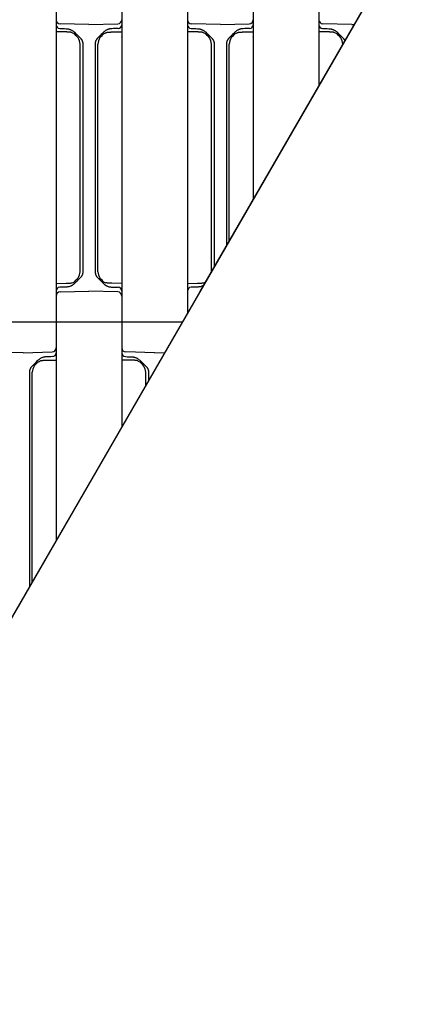
# Model space of a CAD drawing. Units: millimetres. Extents: x 1752 to 5861, y 1616 to 5879.
# Drawn here: x 4206 to 4302, y 3230 to 3470 of the extents above; entities that cross this region are included whole.
import ezdxf

# ---------------------------------------------------------------- set-up
doc = ezdxf.new("R2010")
doc.units = ezdxf.units.MM
doc.header["$LTSCALE"] = 50
doc.dimstyles.new('ISO-25', dxfattribs={"dimtxt": 2.5, "dimasz": 2.5, "dimexe": 1.25, "dimexo": 0.625, "dimtad": 1, "dimtxsty": 'Standard', "dimcen": 2.5, "dimadec": 0, "dimazin": 0, "dimtfac": 1, "dimtmove": 0, "dimatfit": 3, "dimfxl": 1, "dimarcsym": 0})

# ---------------------------------------------------------------- blocks, each defined once
blk = doc.blocks.new('*D13')
at = {"color": 0, "lineweight": -2}
for p, q in [((4126.98, 4076.43), (4835.68, 4076.43)), ((4834.43, 4073.93), (4834.43, 3118.93)), ((4138.98, 3116.43), (4835.68, 3116.43))]:
    blk.add_line(p, q, dxfattribs=at)
at = {"color": 0}
for points in [[(4834.85, 4073.93), (4834.01, 4073.93), (4834.43, 4076.43)], [(4834.01, 3118.93), (4834.85, 3118.93), (4834.43, 3116.43)]]:
    blk.add_solid(points, dxfattribs=at)
at = {"layer": 'Defpoints', "color": 0}
for p in [(4126.36, 4076.43), (4138.36, 3116.43), (4834.43, 3116.43)]:
    blk.add_point(p, dxfattribs=at)
at = {"color": 0, "insert": (4798.06, 3596.43), "char_height": 70, "attachment_point": 5, "rotation": 90}
blk.add_mtext('960', dxfattribs=at)
blk = doc.blocks.new('*D14')
at = {"color": 0, "lineweight": -2}
for p, q in [((4257.51, 4376.43), (5047.16, 4376.43)), ((5045.91, 4373.93), (5045.91, 2818.93)), ((4257.51, 2816.43), (5047.16, 2816.43))]:
    blk.add_line(p, q, dxfattribs=at)
at = {"color": 0}
for points in [[(5046.33, 4373.93), (5045.5, 4373.93), (5045.91, 4376.43)], [(5045.5, 2818.93), (5046.33, 2818.93), (5045.91, 2816.43)]]:
    blk.add_solid(points, dxfattribs=at)
at = {"layer": 'Defpoints', "color": 0}
for p in [(4256.88, 4376.43), (4256.88, 2816.43), (5045.91, 2816.43)]:
    blk.add_point(p, dxfattribs=at)
at = {"color": 0, "insert": (5009.55, 3596.43), "char_height": 70, "attachment_point": 5, "rotation": 90}
blk.add_mtext('1560', dxfattribs=at)

msp = doc.modelspace()

# ---------------------------------------------------------------- linework, layer by layer
at = {"linetype": 'Continuous', "lineweight": 25}
for p, q in [((4214.548, 3472.126), (4214.548, 3467.249)), ((4230.548, 3472.126), (4230.548, 3467.249)), ((4246.548, 3472.126), (4246.548, 3467.249)), ((4262.548, 3472.126), (4262.548, 3467.249)), ((4278.548, 3472.126), (4278.548, 3467.249)), ((4222.548, 3468.926), (4215.522, 3469.11)), ((4222.548, 3468.926), (4229.574, 3469.11)), ((4254.548, 3468.926), (4247.522, 3469.11)), ((4254.548, 3468.926), (4261.574, 3469.11)), ((4286.548, 3468.926), (4279.522, 3469.11)), ((4286.548, 3468.926), (4287.202, 3468.943)), ((4214.548, 3467.249), (4214.548, 3405.604)), ((4217.001, 3467.115), (4214.548, 3467.136)), ((4228.095, 3467.115), (4230.548, 3467.136)), ((4230.548, 3467.249), (4230.548, 3405.604)), ((4246.548, 3467.249), (4246.548, 3405.604)), ((4249.001, 3467.115), (4246.548, 3467.136)), ((4260.095, 3467.115), (4262.548, 3467.136)), ((4262.548, 3467.249), (4262.548, 3426.241)), ((4278.548, 3467.249), (4278.548, 3453.954)), ((4281.001, 3467.115), (4278.548, 3467.136)), ((4220.373, 3425.552), (4220.373, 3464.184)), ((4221.048, 3464.184), (4221.048, 3425.552)), ((4224.048, 3464.184), (4224.048, 3425.552)), ((4224.724, 3425.552), (4224.724, 3464.184)), ((4252.373, 3425.552), (4252.373, 3464.184)), ((4253.048, 3464.184), (4253.048, 3425.552)), ((4256.048, 3464.184), (4256.048, 3425.552)), ((4256.724, 3425.552), (4256.724, 3464.184)), ((4284.373, 3464.042), (4284.373, 3464.184)), ((4220.373, 3419.101), (4220.373, 3425.552)), ((4221.048, 3425.552), (4221.048, 3419.101)), ((4224.048, 3425.552), (4224.048, 3419.101)), ((4224.724, 3419.101), (4224.724, 3425.552)), ((4252.373, 3419.101), (4252.373, 3425.552)), ((4253.048, 3425.552), (4253.048, 3419.101)), ((4256.048, 3425.552), (4256.048, 3419.101)), ((4256.724, 3419.101), (4256.724, 3425.552)), ((4220.373, 3408.669), (4220.373, 3419.101)), ((4221.048, 3418.186), (4221.048, 3417.066)), ((4224.048, 3418.186), (4224.048, 3417.066)), ((4224.724, 3408.669), (4224.724, 3419.101)), ((4252.373, 3408.669), (4252.373, 3419.101)), ((4253.048, 3418.186), (4253.048, 3417.066)), ((4256.048, 3418.186), (4256.048, 3417.066)), ((4256.724, 3416.153), (4256.724, 3419.101)), ((4221.048, 3416.152), (4221.048, 3408.669)), ((4224.048, 3416.152), (4224.048, 3408.669)), ((4253.048, 3416.152), (4253.048, 3409.787)), ((4256.048, 3416.152), (4256.048, 3414.983)), ((4214.548, 3405.827), (4217, 3405.849)), ((4214.548, 3405.604), (4214.548, 3400.727)), ((4219.871, 3406.664), (4219.871, 3406.663)), ((4225.225, 3406.664), (4225.225, 3406.663)), ((4230.548, 3405.827), (4228.096, 3405.849)), ((4230.548, 3405.604), (4230.548, 3400.727)), ((4246.548, 3405.827), (4249, 3405.849)), ((4246.548, 3405.604), (4246.548, 3400.727)), ((4215.522, 3403.742), (4222.548, 3403.926)), ((4229.574, 3403.742), (4222.548, 3403.926)), ((4214.548, 3402.743), (4214.548, 3394.478)), ((4230.548, 3402.743), (4230.548, 3394.478)), ((4214.548, 3400.727), (4214.548, 3398.375)), ((4230.548, 3400.727), (4230.548, 3398.375)), ((4246.548, 3400.727), (4246.548, 3398.375)), ((4214.548, 3398.375), (4214.548, 3390.11)), ((4230.548, 3398.375), (4230.548, 3390.11)), ((4214.548, 3394.478), (4214.548, 3392.126)), ((4230.548, 3394.478), (4230.548, 3392.126)), ((4214.548, 3392.126), (4214.548, 3387.249)), ((4230.548, 3392.126), (4230.548, 3387.249)), ((4206.548, 3388.926), (4199.522, 3389.11)), ((4206.548, 3388.926), (4213.574, 3389.11)), ((4238.548, 3388.926), (4231.522, 3389.11)), ((4238.548, 3388.926), (4241.042, 3388.991)), ((4212.095, 3387.115), (4214.548, 3387.136)), ((4214.548, 3387.249), (4214.548, 3343.103)), ((4230.548, 3387.249), (4230.548, 3370.816)), ((4233.001, 3387.115), (4230.548, 3387.136)), ((4208.048, 3384.184), (4208.048, 3345.552)), ((4208.724, 3345.552), (4208.724, 3384.184)), ((4236.373, 3380.904), (4236.373, 3384.184)), ((4237.048, 3384.184), (4237.048, 3382.074)), ((4208.048, 3345.552), (4208.048, 3339.101)), ((4208.724, 3339.101), (4208.724, 3345.552)), ((4208.724, 3333.015), (4208.724, 3339.101)), ((4208.048, 3338.186), (4208.048, 3337.066)), ((4208.048, 3336.152), (4208.048, 3331.845))]:
    msp.add_line(p, q, dxfattribs=at)
for p, q in [((4198.548, 3396.426), (4214.548, 3396.426)), ((4214.548, 3396.426), (4230.548, 3396.426)), ((4230.548, 3396.426), (4245.334, 3396.426))]:
    msp.add_line(p, q)
msp.add_lwpolyline([(4083.676, 4076.426), (3529.42, 4076.426), (3252.292, 3596.426), (3529.42, 3116.426), (4083.676, 3116.426), (4360.804, 3596.426)], close=True)
for points in [[(4249.617, 3403.844), (4360.804, 3596.426), (4252.368, 3784.244)], [(4157.269, 3243.893), (4250.98, 3406.205)]]:
    msp.add_lwpolyline(points)
at = {"linetype": 'Continuous', "lineweight": 25, "flags": 128}
for points in [[(4219.014, 3467.046), (4219.293, 3466.767), (4219.579, 3466.482), (4220.462, 3465.598)], [(4219.912, 3465.694), (4219.629, 3465.987), (4219.351, 3466.272), (4219.081, 3466.551)], [(4226.082, 3467.046), (4225.803, 3466.767), (4225.518, 3466.482), (4224.634, 3465.598)], [(4225.184, 3465.694), (4225.468, 3465.987), (4225.745, 3466.272), (4226.015, 3466.551)], [(4251.014, 3467.046), (4251.293, 3466.767), (4251.579, 3466.482), (4252.462, 3465.598)], [(4251.912, 3465.694), (4251.629, 3465.987), (4251.351, 3466.272), (4251.081, 3466.551)], [(4258.082, 3467.046), (4257.803, 3466.767), (4257.518, 3466.482), (4256.634, 3465.598)], [(4257.184, 3465.694), (4257.468, 3465.987), (4257.745, 3466.272), (4258.015, 3466.551)], [(4283.014, 3467.046), (4283.293, 3466.767), (4283.579, 3466.482), (4284.462, 3465.598)], [(4283.912, 3465.694), (4283.629, 3465.987), (4283.351, 3466.272), (4283.081, 3466.551)], [(4219.871, 3406.663), (4219.579, 3406.371), (4219.293, 3406.085), (4219.014, 3405.807)], [(4219.081, 3406.302), (4219.351, 3406.58), (4219.629, 3406.866), (4219.912, 3407.158)], [(4226.015, 3406.302), (4225.745, 3406.58), (4225.468, 3406.866), (4225.184, 3407.158)], [(4225.225, 3406.663), (4225.518, 3406.371), (4225.803, 3406.085), (4226.082, 3405.807)], [(4210.082, 3387.046), (4209.803, 3386.767), (4209.518, 3386.482), (4208.634, 3385.598)], [(4209.184, 3385.694), (4209.468, 3385.987), (4209.745, 3386.272), (4210.015, 3386.551)], [(4235.014, 3387.046), (4235.293, 3386.767), (4235.579, 3386.482), (4236.462, 3385.598)], [(4235.912, 3385.694), (4235.629, 3385.987), (4235.351, 3386.272), (4235.081, 3386.551)]]:
    msp.add_lwpolyline(points, dxfattribs=at)
at = {"linetype": 'Continuous', "lineweight": 25}
for centre, radius, start, end in [((4215.548, 3470.11), 1, 180, 268.5), ((4215.448, 3468.877), 0.9, 180, 268), ((4229.548, 3470.11), 1, 271.5, 0), ((4229.648, 3468.877), 0.9, 272, 0), ((4247.548, 3470.11), 1, 180, 268.5), ((4247.448, 3468.877), 0.9, 180, 268), ((4261.548, 3470.11), 1, 271.5, 0), ((4261.648, 3468.877), 0.9, 272, 0), ((4279.548, 3470.11), 1, 180, 268.5), ((4279.448, 3468.877), 0.9, 180, 268), ((4216.836, 3463.932), 3.545, 4.07438, 29.80996), ((4228.26, 3463.932), 3.545, 150.19004, 175.92562), ((4248.836, 3463.932), 3.545, 4.07438, 29.80996), ((4260.26, 3463.932), 3.545, 150.19004, 175.92562), ((4280.836, 3463.932), 3.545, 4.07438, 29.80996), ((4216.836, 3408.921), 3.545, 330.19004, 355.92562), ((4228.26, 3408.921), 3.545, 184.07438, 209.80996), ((4248.836, 3408.921), 3.545, 354.94684, 355.92562), ((4218.116, 3407.659), 1.691, 281.26824, 300.89194), ((4226.98, 3407.659), 1.691, 239.10806, 258.73176), ((4250.116, 3407.659), 1.691, 281.26824, 300.89194), ((4215.448, 3403.975), 0.9, 92, 180), ((4215.548, 3402.743), 1, 91.5, 180), ((4229.548, 3402.743), 1, 0, 88.5), ((4229.648, 3403.975), 0.9, 0, 88), ((4247.448, 3403.975), 0.9, 92, 180), ((4213.548, 3390.11), 1, 271.5, 0), ((4213.648, 3388.877), 0.9, 272, 0), ((4231.548, 3390.11), 1, 180, 268.5), ((4231.448, 3388.877), 0.9, 180, 268), ((4212.26, 3383.932), 3.545, 150.19004, 175.92562), ((4232.836, 3383.932), 3.545, 4.07438, 29.80996)]:
    msp.add_arc(centre, radius, start, end, dxfattribs=at)
for points in [[(4215.417, 3467.978), (4215.944, 3467.959), (4216.471, 3467.941), (4216.998, 3467.922)], [(4218.901, 3467.153), (4218.939, 3467.119), (4218.977, 3467.083), (4219.014, 3467.046)], [(4219.081, 3466.551), (4219.053, 3466.579), (4219.025, 3466.607), (4218.997, 3466.633)], [(4226.015, 3466.551), (4226.043, 3466.579), (4226.071, 3466.607), (4226.099, 3466.633)], [(4226.195, 3467.153), (4226.157, 3467.119), (4226.119, 3467.083), (4226.082, 3467.046)], [(4229.68, 3467.978), (4229.153, 3467.959), (4228.625, 3467.941), (4228.098, 3467.922)], [(4230.526, 3465.869), (4230.531, 3465.883), (4230.536, 3465.898), (4230.541, 3465.912)], [(4247.417, 3467.978), (4247.944, 3467.959), (4248.471, 3467.941), (4248.998, 3467.922)], [(4250.901, 3467.153), (4250.939, 3467.119), (4250.977, 3467.083), (4251.014, 3467.046)], [(4251.081, 3466.551), (4251.053, 3466.579), (4251.025, 3466.607), (4250.997, 3466.633)], [(4258.015, 3466.551), (4258.043, 3466.579), (4258.071, 3466.607), (4258.099, 3466.633)], [(4258.195, 3467.153), (4258.157, 3467.119), (4258.119, 3467.083), (4258.082, 3467.046)], [(4261.68, 3467.978), (4261.153, 3467.959), (4260.625, 3467.941), (4260.098, 3467.922)], [(4262.526, 3465.869), (4262.531, 3465.883), (4262.536, 3465.898), (4262.541, 3465.912)], [(4279.417, 3467.978), (4279.944, 3467.959), (4280.471, 3467.941), (4280.998, 3467.922)], [(4282.901, 3467.153), (4282.939, 3467.119), (4282.977, 3467.083), (4283.014, 3467.046)], [(4283.081, 3466.551), (4283.053, 3466.579), (4283.025, 3466.607), (4282.997, 3466.633)], [(4284.85, 3465.051), (4284.866, 3465.017), (4284.881, 3464.983), (4284.896, 3464.949)], [(4221.048, 3419.101), (4221.048, 3418.686), (4221.048, 3418.296), (4221.048, 3418.186)], [(4224.048, 3419.101), (4224.048, 3418.686), (4224.048, 3418.296), (4224.048, 3418.186)], [(4253.048, 3419.101), (4253.048, 3418.686), (4253.048, 3418.296), (4253.048, 3418.186)], [(4256.048, 3419.101), (4256.048, 3418.686), (4256.048, 3418.296), (4256.048, 3418.186)], [(4221.048, 3417.066), (4221.048, 3416.955), (4221.048, 3416.567), (4221.048, 3416.152)], [(4224.048, 3417.066), (4224.048, 3416.955), (4224.048, 3416.567), (4224.048, 3416.152)], [(4253.048, 3417.066), (4253.048, 3416.955), (4253.048, 3416.567), (4253.048, 3416.152)], [(4256.048, 3417.066), (4256.048, 3416.955), (4256.048, 3416.567), (4256.048, 3416.152)], [(4219.014, 3405.807), (4218.972, 3405.764), (4218.928, 3405.723), (4218.884, 3405.684)], [(4218.984, 3406.208), (4219.017, 3406.237), (4219.049, 3406.269), (4219.081, 3406.302)], [(4220.462, 3407.255), (4220.315, 3407.107), (4220.177, 3406.97), (4220.069, 3406.862)], [(4224.634, 3407.255), (4224.782, 3407.107), (4224.919, 3406.97), (4225.027, 3406.862)], [(4226.112, 3406.208), (4226.079, 3406.237), (4226.047, 3406.269), (4226.015, 3406.302)], [(4226.082, 3405.807), (4226.125, 3405.764), (4226.168, 3405.723), (4226.212, 3405.684)], [(4216.998, 3404.93), (4216.471, 3404.912), (4215.944, 3404.893), (4215.417, 3404.875)], [(4228.098, 3404.93), (4228.625, 3404.912), (4229.153, 3404.893), (4229.68, 3404.875)], [(4248.998, 3404.93), (4248.471, 3404.912), (4247.944, 3404.893), (4247.417, 3404.875)], [(4210.015, 3386.551), (4210.043, 3386.579), (4210.071, 3386.607), (4210.099, 3386.633)], [(4210.195, 3387.153), (4210.157, 3387.119), (4210.119, 3387.083), (4210.082, 3387.046)], [(4213.68, 3387.978), (4213.153, 3387.959), (4212.625, 3387.941), (4212.098, 3387.922)], [(4231.417, 3387.978), (4231.944, 3387.959), (4232.471, 3387.941), (4232.998, 3387.922)], [(4234.901, 3387.153), (4234.939, 3387.119), (4234.977, 3387.083), (4235.014, 3387.046)], [(4235.081, 3386.551), (4235.053, 3386.579), (4235.025, 3386.607), (4234.997, 3386.633)], [(4214.526, 3385.869), (4214.531, 3385.883), (4214.536, 3385.898), (4214.541, 3385.912)], [(4208.048, 3339.101), (4208.048, 3338.686), (4208.048, 3338.296), (4208.048, 3338.186)], [(4208.048, 3337.066), (4208.048, 3336.955), (4208.048, 3336.567), (4208.048, 3336.152)]]:
    msp.add_open_spline(points, degree=3, dxfattribs=at)
for points, knots in [([(4216.998, 3467.922), (4217.037, 3467.921), (4217.134, 3467.916), (4217.308, 3467.898), (4217.539, 3467.858), (4217.782, 3467.793), (4218.036, 3467.702), (4218.266, 3467.596), (4218.497, 3467.464), (4218.708, 3467.319), (4218.839, 3467.207), (4218.901, 3467.153)], [0, 0, 0, 0, 0.0558976, 0.1392104, 0.2499316, 0.3897667, 0.4987585, 0.6352135, 0.7491519, 0.8799295, 1, 1, 1, 1]), ([(4218.997, 3466.633), (4218.4, 3466.974), (4218.281, 3467.002), (4218.096, 3467.035), (4217.899, 3467.063), (4217.691, 3467.084), (4217.472, 3467.1), (4217.24, 3467.111), (4217.082, 3467.113), (4217.001, 3467.115)], [0, 0, 0, 0, 0.1211725, 0.2491356, 0.3841988, 0.526642, 0.6766682, 0.834418, 1, 1, 1, 1]), ([(4226.099, 3466.633), (4226.697, 3466.974), (4226.815, 3467.002), (4227, 3467.035), (4227.197, 3467.063), (4227.405, 3467.084), (4227.625, 3467.1), (4227.856, 3467.111), (4228.014, 3467.113), (4228.095, 3467.115)], [0, 0, 0, 0, 0.1211725, 0.2491356, 0.3841988, 0.526642, 0.6766682, 0.834418, 1, 1, 1, 1]), ([(4228.098, 3467.922), (4228.059, 3467.921), (4227.962, 3467.916), (4227.788, 3467.898), (4227.557, 3467.858), (4227.314, 3467.793), (4227.06, 3467.702), (4226.831, 3467.596), (4226.599, 3467.464), (4226.388, 3467.319), (4226.258, 3467.207), (4226.195, 3467.153)], [0, 0, 0, 0, 0.0558976, 0.1392104, 0.2499316, 0.3897667, 0.4987585, 0.6352135, 0.7491519, 0.8799295, 1, 1, 1, 1]), ([(4248.998, 3467.922), (4249.037, 3467.921), (4249.134, 3467.916), (4249.308, 3467.898), (4249.539, 3467.858), (4249.782, 3467.793), (4250.036, 3467.702), (4250.266, 3467.596), (4250.497, 3467.464), (4250.708, 3467.319), (4250.839, 3467.207), (4250.901, 3467.153)], [0, 0, 0, 0, 0.0558976, 0.1392104, 0.2499316, 0.3897667, 0.4987585, 0.6352135, 0.7491519, 0.8799295, 1, 1, 1, 1]), ([(4250.997, 3466.633), (4250.4, 3466.974), (4250.281, 3467.002), (4250.096, 3467.035), (4249.899, 3467.063), (4249.691, 3467.084), (4249.472, 3467.1), (4249.24, 3467.111), (4249.082, 3467.113), (4249.001, 3467.115)], [0, 0, 0, 0, 0.1211725, 0.2491356, 0.3841988, 0.526642, 0.6766682, 0.834418, 1, 1, 1, 1]), ([(4258.099, 3466.633), (4258.697, 3466.974), (4258.815, 3467.002), (4259, 3467.035), (4259.197, 3467.063), (4259.405, 3467.084), (4259.625, 3467.1), (4259.856, 3467.111), (4260.014, 3467.113), (4260.095, 3467.115)], [0, 0, 0, 0, 0.1211725, 0.2491356, 0.3841988, 0.526642, 0.6766682, 0.834418, 1, 1, 1, 1]), ([(4260.098, 3467.922), (4260.059, 3467.921), (4259.962, 3467.916), (4259.788, 3467.898), (4259.557, 3467.858), (4259.314, 3467.793), (4259.06, 3467.702), (4258.831, 3467.596), (4258.599, 3467.464), (4258.388, 3467.319), (4258.258, 3467.207), (4258.195, 3467.153)], [0, 0, 0, 0, 0.0558976, 0.1392104, 0.2499316, 0.3897667, 0.4987585, 0.6352135, 0.7491519, 0.8799295, 1, 1, 1, 1]), ([(4280.998, 3467.922), (4281.037, 3467.921), (4281.134, 3467.916), (4281.308, 3467.898), (4281.539, 3467.858), (4281.782, 3467.793), (4282.036, 3467.702), (4282.266, 3467.596), (4282.497, 3467.464), (4282.708, 3467.319), (4282.839, 3467.207), (4282.901, 3467.153)], [0, 0, 0, 0, 0.0558976, 0.1392104, 0.2499316, 0.3897667, 0.4987585, 0.6352135, 0.7491519, 0.8799295, 1, 1, 1, 1]), ([(4282.997, 3466.633), (4282.4, 3466.974), (4282.281, 3467.002), (4282.096, 3467.035), (4281.899, 3467.063), (4281.691, 3467.084), (4281.472, 3467.1), (4281.24, 3467.111), (4281.082, 3467.113), (4281.001, 3467.115)], [0, 0, 0, 0, 0.1211725, 0.2491356, 0.3841988, 0.526642, 0.6766682, 0.834418, 1, 1, 1, 1]), ([(4220.462, 3465.598), (4220.49, 3465.569), (4220.545, 3465.512), (4220.62, 3465.422), (4220.688, 3465.33), (4220.749, 3465.238), (4220.803, 3465.145), (4220.835, 3465.082), (4220.85, 3465.051)], [0, 0, 0, 0, 0.181089, 0.3561826, 0.5254375, 0.6890271, 0.8471437, 1, 1, 1, 1]), ([(4220.85, 3465.051), (4220.868, 3465.012), (4220.904, 3464.933), (4220.948, 3464.811), (4220.985, 3464.688), (4221.013, 3464.563), (4221.033, 3464.437), (4221.046, 3464.31), (4221.047, 3464.226), (4221.048, 3464.184)], [0, 0, 0, 0, 0.1449565, 0.2892127, 0.432769, 0.5756255, 0.7177827, 0.8592408, 1, 1, 1, 1]), ([(4224.246, 3465.051), (4224.228, 3465.012), (4224.192, 3464.933), (4224.148, 3464.811), (4224.111, 3464.688), (4224.083, 3464.563), (4224.063, 3464.437), (4224.05, 3464.31), (4224.049, 3464.226), (4224.048, 3464.184)], [0, 0, 0, 0, 0.1449565, 0.2892127, 0.432769, 0.5756255, 0.7177827, 0.8592408, 1, 1, 1, 1]), ([(4224.634, 3465.598), (4224.606, 3465.569), (4224.551, 3465.512), (4224.476, 3465.422), (4224.408, 3465.33), (4224.347, 3465.238), (4224.293, 3465.145), (4224.262, 3465.082), (4224.246, 3465.051)], [0, 0, 0, 0, 0.181089, 0.3561826, 0.5254375, 0.6890271, 0.8471437, 1, 1, 1, 1]), ([(4252.462, 3465.598), (4252.49, 3465.569), (4252.545, 3465.512), (4252.62, 3465.422), (4252.688, 3465.33), (4252.749, 3465.238), (4252.803, 3465.145), (4252.835, 3465.082), (4252.85, 3465.051)], [0, 0, 0, 0, 0.181089, 0.3561826, 0.5254375, 0.6890271, 0.8471437, 1, 1, 1, 1]), ([(4252.85, 3465.051), (4252.868, 3465.012), (4252.904, 3464.933), (4252.948, 3464.811), (4252.985, 3464.688), (4253.013, 3464.563), (4253.033, 3464.437), (4253.046, 3464.31), (4253.047, 3464.226), (4253.048, 3464.184)], [0, 0, 0, 0, 0.1449565, 0.2892127, 0.432769, 0.5756255, 0.7177827, 0.8592408, 1, 1, 1, 1]), ([(4256.246, 3465.051), (4256.228, 3465.012), (4256.192, 3464.933), (4256.148, 3464.811), (4256.111, 3464.688), (4256.083, 3464.563), (4256.063, 3464.437), (4256.05, 3464.31), (4256.049, 3464.226), (4256.048, 3464.184)], [0, 0, 0, 0, 0.1449565, 0.2892127, 0.432769, 0.5756255, 0.7177827, 0.8592408, 1, 1, 1, 1]), ([(4256.634, 3465.598), (4256.606, 3465.569), (4256.551, 3465.512), (4256.476, 3465.422), (4256.408, 3465.33), (4256.347, 3465.238), (4256.293, 3465.145), (4256.262, 3465.082), (4256.246, 3465.051)], [0, 0, 0, 0, 0.181089, 0.3561826, 0.5254375, 0.6890271, 0.8471437, 1, 1, 1, 1]), ([(4284.462, 3465.598), (4284.49, 3465.569), (4284.545, 3465.512), (4284.62, 3465.422), (4284.688, 3465.33), (4284.749, 3465.238), (4284.803, 3465.145), (4284.835, 3465.082), (4284.85, 3465.051)], [0, 0, 0, 0, 0.181089, 0.3561826, 0.5254375, 0.6890271, 0.8471437, 1, 1, 1, 1]), ([(4221.048, 3408.669), (4221.047, 3408.62), (4221.045, 3408.521), (4221.028, 3408.374), (4221.001, 3408.227), (4220.962, 3408.082), (4220.913, 3407.939), (4220.871, 3407.847), (4220.85, 3407.801)], [0, 0, 0, 0, 0.1642873, 0.3295258, 0.4957158, 0.6628579, 0.8309525, 1, 1, 1, 1]), ([(4224.048, 3408.669), (4224.049, 3408.62), (4224.051, 3408.521), (4224.068, 3408.374), (4224.096, 3408.227), (4224.134, 3408.082), (4224.183, 3407.939), (4224.225, 3407.847), (4224.246, 3407.801)], [0, 0, 0, 0, 0.1642873, 0.3295258, 0.4957158, 0.6628579, 0.8309525, 1, 1, 1, 1]), ([(4218.884, 3405.684), (4218.847, 3405.652), (4218.772, 3405.587), (4218.647, 3405.492), (4218.509, 3405.398), (4218.356, 3405.307), (4218.188, 3405.22), (4217.964, 3405.121), (4217.682, 3405.027), (4217.343, 3404.953), (4217.113, 3404.938), (4216.998, 3404.93)], [0, 0, 0, 0, 0.0703904, 0.1457614, 0.2262332, 0.3119044, 0.4028566, 0.4991579, 0.6660685, 0.8330154, 1, 1, 1, 1]), ([(4217, 3405.849), (4217.109, 3405.851), (4217.32, 3405.855), (4217.627, 3405.874), (4217.916, 3405.904), (4218.188, 3405.944), (4218.362, 3405.981), (4218.446, 3405.999)], [0, 0, 0, 0, 0.2232977, 0.4345962, 0.6341874, 0.8224188, 1, 1, 1, 1]), ([(4219.872, 3406.665), (4219.884, 3406.677), (4219.909, 3406.702), (4219.93, 3406.73), (4219.941, 3406.744)], [0, 0, 0, 0, 0.4887178, 1, 1, 1, 1]), ([(4220.069, 3406.862), (4220.013, 3406.805), (4219.941, 3406.733), (4219.924, 3406.717), (4219.921, 3406.713)], [0, 0, 0, 0, 0.7785662, 1, 1, 1, 1]), ([(4220.85, 3407.801), (4220.831, 3407.764), (4220.793, 3407.688), (4220.725, 3407.577), (4220.648, 3407.467), (4220.561, 3407.357), (4220.496, 3407.289), (4220.462, 3407.255)], [0, 0, 0, 0, 0.18405169, 0.37574089, 0.57542434, 0.78341763, 1, 1, 1, 1]), ([(4224.246, 3407.801), (4224.265, 3407.764), (4224.303, 3407.688), (4224.371, 3407.577), (4224.448, 3407.467), (4224.535, 3407.357), (4224.601, 3407.289), (4224.634, 3407.255)], [0, 0, 0, 0, 0.18405169, 0.37574089, 0.57542434, 0.78341763, 1, 1, 1, 1]), ([(4225.027, 3406.862), (4225.083, 3406.805), (4225.156, 3406.733), (4225.172, 3406.717), (4225.175, 3406.713)], [0, 0, 0, 0, 0.7785662, 1, 1, 1, 1]), ([(4225.224, 3406.665), (4225.212, 3406.677), (4225.188, 3406.702), (4225.166, 3406.73), (4225.155, 3406.744)], [0, 0, 0, 0, 0.4887178, 1, 1, 1, 1]), ([(4226.212, 3405.684), (4226.249, 3405.652), (4226.325, 3405.587), (4226.449, 3405.492), (4226.587, 3405.398), (4226.74, 3405.307), (4226.908, 3405.22), (4227.132, 3405.121), (4227.414, 3405.027), (4227.753, 3404.953), (4227.983, 3404.938), (4228.098, 3404.93)], [0, 0, 0, 0, 0.0703904, 0.1457614, 0.2262332, 0.3119044, 0.4028566, 0.4991579, 0.6660685, 0.8330154, 1, 1, 1, 1]), ([(4228.096, 3405.849), (4227.988, 3405.851), (4227.777, 3405.855), (4227.469, 3405.874), (4227.18, 3405.904), (4226.908, 3405.944), (4226.734, 3405.981), (4226.65, 3405.999)], [0, 0, 0, 0, 0.2232977, 0.4345962, 0.6341874, 0.8224188, 1, 1, 1, 1]), ([(4249, 3405.849), (4249.109, 3405.851), (4249.32, 3405.855), (4249.627, 3405.874), (4249.916, 3405.904), (4250.188, 3405.944), (4250.362, 3405.981), (4250.446, 3405.999)], [0, 0, 0, 0, 0.2232977, 0.4345962, 0.6341874, 0.8224188, 1, 1, 1, 1]), ([(4250.519, 3405.407), (4250.517, 3405.405), (4250.464, 3405.371), (4250.356, 3405.307), (4250.188, 3405.22), (4249.964, 3405.121), (4249.682, 3405.027), (4249.343, 3404.953), (4249.113, 3404.938), (4248.998, 3404.93)], [0.22133989, 0.22133989, 0.22133989, 0.22133989, 0.22623318, 0.31190436, 0.40285656, 0.49915793, 0.66606854, 0.8330154, 1, 1, 1, 1]), ([(4210.099, 3386.633), (4210.697, 3386.974), (4210.815, 3387.002), (4211, 3387.035), (4211.197, 3387.063), (4211.405, 3387.084), (4211.625, 3387.1), (4211.856, 3387.111), (4212.014, 3387.113), (4212.095, 3387.115)], [0, 0, 0, 0, 0.1211725, 0.2491356, 0.3841988, 0.526642, 0.6766682, 0.834418, 1, 1, 1, 1]), ([(4212.098, 3387.922), (4212.059, 3387.921), (4211.962, 3387.916), (4211.788, 3387.898), (4211.557, 3387.858), (4211.314, 3387.793), (4211.06, 3387.702), (4210.831, 3387.596), (4210.599, 3387.464), (4210.388, 3387.319), (4210.258, 3387.207), (4210.195, 3387.153)], [0, 0, 0, 0, 0.0558976, 0.1392104, 0.2499316, 0.3897667, 0.4987585, 0.6352135, 0.7491519, 0.8799295, 1, 1, 1, 1]), ([(4232.998, 3387.922), (4233.037, 3387.921), (4233.134, 3387.916), (4233.308, 3387.898), (4233.539, 3387.858), (4233.782, 3387.793), (4234.036, 3387.702), (4234.266, 3387.596), (4234.497, 3387.464), (4234.708, 3387.319), (4234.839, 3387.207), (4234.901, 3387.153)], [0, 0, 0, 0, 0.0558976, 0.1392104, 0.2499316, 0.3897667, 0.4987585, 0.6352135, 0.7491519, 0.8799295, 1, 1, 1, 1]), ([(4234.997, 3386.633), (4234.4, 3386.974), (4234.281, 3387.002), (4234.096, 3387.035), (4233.899, 3387.063), (4233.691, 3387.084), (4233.472, 3387.1), (4233.24, 3387.111), (4233.082, 3387.113), (4233.001, 3387.115)], [0, 0, 0, 0, 0.1211725, 0.2491356, 0.3841988, 0.526642, 0.6766682, 0.834418, 1, 1, 1, 1]), ([(4208.246, 3385.051), (4208.228, 3385.012), (4208.192, 3384.933), (4208.148, 3384.811), (4208.111, 3384.688), (4208.083, 3384.563), (4208.063, 3384.437), (4208.05, 3384.31), (4208.049, 3384.226), (4208.048, 3384.184)], [0, 0, 0, 0, 0.1449565, 0.2892127, 0.432769, 0.5756255, 0.7177827, 0.8592408, 1, 1, 1, 1]), ([(4208.634, 3385.598), (4208.606, 3385.569), (4208.551, 3385.512), (4208.476, 3385.422), (4208.408, 3385.33), (4208.347, 3385.238), (4208.293, 3385.145), (4208.262, 3385.082), (4208.246, 3385.051)], [0, 0, 0, 0, 0.181089, 0.3561826, 0.5254375, 0.6890271, 0.8471437, 1, 1, 1, 1]), ([(4236.462, 3385.598), (4236.49, 3385.569), (4236.545, 3385.512), (4236.62, 3385.422), (4236.688, 3385.33), (4236.749, 3385.238), (4236.803, 3385.145), (4236.835, 3385.082), (4236.85, 3385.051)], [0, 0, 0, 0, 0.181089, 0.3561826, 0.5254375, 0.6890271, 0.8471437, 1, 1, 1, 1]), ([(4236.85, 3385.051), (4236.868, 3385.012), (4236.904, 3384.933), (4236.948, 3384.811), (4236.985, 3384.688), (4237.013, 3384.563), (4237.033, 3384.437), (4237.046, 3384.31), (4237.047, 3384.226), (4237.048, 3384.184)], [0, 0, 0, 0, 0.1449565, 0.2892127, 0.432769, 0.5756255, 0.7177827, 0.8592408, 1, 1, 1, 1])]:
    msp.add_open_spline(points, degree=3, knots=knots, dxfattribs=at)

# ---------------------------------------------------------------- dimensions: what is measured, and where the dimension line sits
for base, p1, p2, picture, middle in [((5045.914, 2816.426), (4256.881, 4376.426), (4256.881, 2816.426), '*D14', (5009.549, 3596.426)), ((4834.429, 3116.426), (4126.358, 4076.426), (4138.356, 3116.426), '*D13', (4798.064, 3596.426))]:
    dim = msp.add_linear_dim(base=base, p1=p1, p2=p2, angle=90, dimstyle='ISO-25', override={"dimtxt": 70})
    dim.commit()
    dim.dimension.update_dxf_attribs({"geometry": picture, "text_midpoint": middle})

doc.saveas('drawing.dxf')
